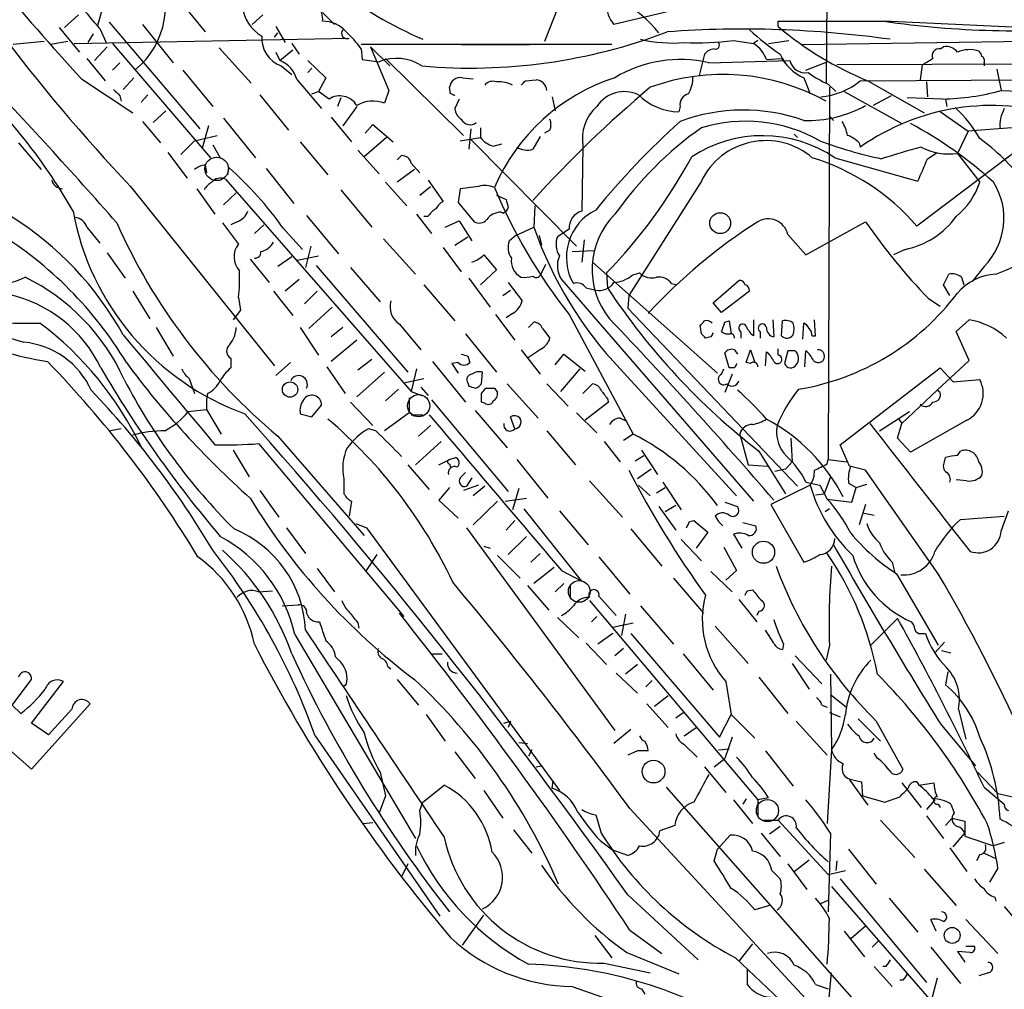
# Model space of a CAD drawing. Extents: x 1 to 1079, y 0 to 893.
# Drawn here: x 395 to 473, y 61 to 138 of the extents above; entities that cross this region are included whole.
import ezdxf

# ---------------------------------------------------------------- set-up
doc = ezdxf.new("R2010")
doc.units = 0
doc.header["$MEASUREMENT"] = 0
doc.layers.add('MAIN', color=5, linetype='CONTINUOUS')

msp = doc.modelspace()

# ---------------------------------------------------------------- linework, layer by layer
at = {"layer": 'MAIN'}
for p, q in [((443.1453, 152.4846), (436.9647, 136.5673)), ((459.486, 150.8759), (459.3167, 133.2653)), ((407.8393, 140.0386), (410.0407, 137.3293)), ((452.4587, 140.2926), (442.468, 137.9219)), ((401.9973, 139.6153), (401.4893, 137.8373)), ((399.9653, 138.6839), (398.8647, 137.6679)), ((414.6127, 138.6839), (413.766, 137.9219)), ((419.354, 138.8533), (420.2853, 137.9219)), ((398.4413, 137.6679), (400.05, 135.7206)), ((401.6587, 137.5833), (402.1667, 136.4826)), ((402.4207, 138.0913), (409.6173, 129.6246)), ((405.0453, 137.9219), (407.5007, 134.8739)), ((415.6287, 137.7526), (416.3907, 136.4826)), ((455.5067, 137.7526), (455.5067, 138.1759)), ((455.5067, 138.1759), (464.4813, 138.1759)), ((464.4813, 138.1759), (477.0967, 137.5833)), ((399.6267, 136.3979), (421.4707, 136.8213)), ((401.1507, 137.1599), (400.7273, 136.4826)), ((415.544, 136.9059), (415.798, 137.2446)), ((457.3693, 136.3133), (499.9567, 136.9906)), ((397.256, 136.5673), (394.8007, 136.3133)), ((399.1187, 136.5673), (397.764, 136.3133)), ((402.2513, 136.1439), (401.2353, 135.0433)), ((402.6747, 136.3979), (410.464, 127.3386)), ((411.1413, 136.0593), (413.6813, 133.2653)), ((416.8987, 136.3979), (417.4913, 135.5513)), ((442.2987, 136.3133), (422.402, 136.3133)), ((423.164, 136.1439), (424.688, 134.6199)), ((423.164, 136.1439), (424.6033, 132.6726)), ((430.3607, 136.3133), (435.7793, 136.3133)), ((451.9507, 136.6519), (453.5593, 136.3979)), ((453.898, 136.6519), (453.5593, 136.3979)), ((454.7447, 136.3979), (456.3533, 136.6519)), ((468.376, 135.9746), (468.63, 136.1439)), ((400.6427, 135.2126), (402.082, 133.4346)), ((415.6287, 135.7206), (415.9673, 135.0433)), ((415.9673, 135.0433), (416.9833, 135.8899)), ((422.402, 135.9746), (422.4867, 135.1279)), ((424.3493, 135.2126), (430.53, 129.1166)), ((449.6647, 135.5513), (449.2413, 133.8579)), ((454.5753, 135.1279), (455.7607, 135.2126)), ((455.7607, 135.2126), (456.0993, 134.7893)), ((403.2673, 134.8739), (402.6747, 134.2813)), ((416.052, 134.6199), (416.8987, 133.9426)), ((418.1687, 135.0433), (419.608, 133.6886)), ((418.1687, 134.1119), (418.5073, 134.4506)), ((422.4867, 135.1279), (423.8413, 134.9586)), ((450.0033, 134.8739), (456.438, 135.0433)), ((457.708, 134.2813), (459.4013, 134.9586)), ((499.2793, 134.8739), (460.1633, 134.7046)), ((466.9367, 134.7046), (466.7673, 133.5193)), ((471.8473, 134.8739), (471.8473, 134.6199)), ((404.368, 133.6886), (403.5213, 132.7573)), ((408.2627, 134.2813), (410.6333, 131.4026)), ((419.608, 133.6886), (419.0153, 132.5879)), ((430.4453, 133.6886), (431.292, 133.6039)), ((457.5387, 133.6886), (458.0467, 132.4186)), ((462.026, 133.4346), (503.0047, 133.6886)), ((472.8633, 134.3659), (473.202, 132.6726)), ((400.2193, 133.6039), (404.2833, 130.8946)), ((417.322, 133.5193), (419.2693, 131.2333)), ((429.514, 132.4186), (429.4293, 132.9266)), ((435.4407, 133.4346), (436.2873, 133.5193)), ((459.486, 133.1806), (460.0787, 132.5879)), ((459.5707, 132.9266), (459.486, 103.3779)), ((462.6187, 133.4346), (467.106, 130.8946)), ((467.2753, 133.3499), (467.36, 132.1646)), ((403.2673, 132.2493), (403.352, 131.8259)), ((405.4687, 132.3339), (404.9607, 131.7413)), ((414.3587, 132.3339), (416.6447, 129.5399)), ((418.5073, 132.4186), (419.0153, 132.5879)), ((419.862, 131.9953), (419.0153, 132.5879)), ((420.7933, 132.0799), (420.5393, 131.4026)), ((424.6033, 132.6726), (424.2647, 131.6566)), ((437.5573, 132.1646), (437.8113, 131.0639)), ((460.756, 132.5879), (465.328, 130.0479)), ((464.4813, 132.2493), (463.042, 131.4873)), ((468.5453, 131.9953), (465.7513, 132.0799)), ((473.202, 132.6726), (512.6567, 131.0639)), ((422.0633, 131.4026), (420.9627, 129.8786)), ((430.1913, 131.9953), (429.8527, 131.2333)), ((447.7173, 131.4026), (447.6327, 130.9793)), ((468.7993, 131.9953), (468.884, 131.4026)), ((406.908, 131.0639), (405.892, 130.1326)), ((420.0313, 130.5559), (421.64, 128.6086)), ((459.5707, 130.6406), (459.9093, 130.3019)), ((468.2913, 131.0639), (470.5773, 129.4553)), ((405.0453, 130.2173), (406.4847, 128.5239)), ((410.2947, 129.8786), (409.7867, 128.1006)), ((411.48, 130.4713), (414.02, 127.3386)), ((422.7407, 129.2859), (423.3333, 129.9633)), ((423.3333, 129.9633), (424.942, 128.6086)), ((409.194, 128.6933), (410.972, 129.1166)), ((424.434, 128.9473), (422.656, 127.4233)), ((430.276, 128.6933), (431.8847, 128.9473)), ((431.1227, 129.6246), (430.9533, 128.0159)), ((431.8847, 129.7093), (431.8847, 128.9473)), ((436.626, 129.0319), (436.0333, 128.0159)), ((437.388, 129.5399), (436.9647, 129.2859)), ((456.7767, 129.2013), (457.0307, 128.9473)), ((470.5773, 129.4553), (469.7307, 127.6773)), ((395.224, 128.5239), (397.002, 126.4073)), ((409.194, 128.6933), (408.0933, 127.5926)), ((410.6333, 128.3546), (411.226, 127.3386)), ((417.576, 128.6086), (419.7773, 125.9839)), ((431.1227, 128.7779), (439.5047, 120.3113)), ((432.9007, 128.2699), (433.578, 128.4393)), ((440.0127, 128.2699), (439.928, 123.1053)), ((461.9413, 128.5239), (462.026, 128.1853)), ((475.0647, 128.3546), (466.5133, 121.9199)), ((407.0773, 127.7619), (408.6013, 125.7299)), ((422.148, 127.9313), (423.8413, 126.0686)), ((425.2807, 127.1693), (425.6193, 127.5079)), ((467.36, 127.2539), (468.122, 127.7619)), ((469.7307, 127.6773), (471.5087, 125.3913)), ((410.0407, 126.7459), (410.1253, 126.1533)), ((426.3813, 126.9153), (427.0587, 126.1533)), ((459.994, 127.3386), (466.598, 125.4759)), ((411.8187, 125.9839), (411.9033, 126.5766)), ((414.8667, 126.4919), (417.068, 123.6979)), ((426.6353, 126.4073), (425.2807, 125.3913)), ((404.114, 125.0526), (415.544, 110.8286)), ((411.6493, 125.6453), (426.3813, 108.7966)), ((424.3493, 125.3913), (426.0427, 123.5286)), ((427.0587, 124.3753), (427.9053, 125.0526)), ((427.736, 125.5606), (428.9213, 123.8673)), ((431.7153, 125.0526), (430.276, 124.8833)), ((449.4107, 125.4759), (443.6533, 116.4166)), ((409.3633, 124.8833), (410.8027, 122.8513)), ((411.48, 123.6133), (412.496, 124.5446)), ((420.7933, 124.7986), (423.2487, 121.8353)), ((430.276, 124.8833), (430.1067, 123.7826)), ((433.1547, 124.3753), (433.9167, 124.0366)), ((430.1067, 123.7826), (431.3767, 122.2586)), ((436.2027, 123.5286), (436.118, 121.8353)), ((418.084, 122.7666), (420.624, 119.7186)), ((426.8047, 122.8513), (427.99, 121.3273)), ((433.6627, 122.9359), (433.4933, 123.0206)), ((411.3953, 122.1739), (412.6653, 120.4806)), ((412.5807, 122.2586), (412.0727, 122.0046)), ((414.6973, 122.0046), (413.9353, 121.3273)), ((427.736, 122.6819), (427.3973, 122.6819)), ((429.0907, 121.8353), (430.1913, 122.3433)), ((430.1913, 122.3433), (431.2073, 120.7346)), ((457.708, 119.6339), (462.4493, 122.2586)), ((400.6427, 121.8353), (401.6587, 120.5653)), ((416.2213, 121.7506), (417.7453, 120.0573)), ((434.6787, 121.1579), (434.1707, 120.7346)), ((434.6787, 121.1579), (436.118, 121.8353)), ((436.5413, 121.1579), (436.7107, 120.3959)), ((438.912, 121.6659), (437.9807, 121.0733)), ((456.2687, 121.2426), (457.708, 119.6339)), ((424.18, 120.9039), (426.72, 118.1099)), ((429.8527, 120.3959), (430.8687, 121.0733)), ((440.0973, 120.8193), (439.928, 119.0413)), ((402.2513, 119.8033), (403.6907, 117.7713)), ((418.4227, 120.3113), (417.9993, 118.6179)), ((428.9213, 120.2266), (430.3607, 118.2793)), ((432.1387, 119.6339), (433.1547, 118.4486)), ((439.166, 119.8879), (440.8593, 119.9726)), ((465.582, 120.0573), (464.6507, 119.6339)), ((413.5967, 119.2953), (415.1207, 117.4326)), ((416.8987, 119.4646), (415.798, 118.7026)), ((417.322, 119.2106), (419.0153, 119.5493)), ((418.846, 118.7873), (426.1273, 110.3206)), ((437.0493, 118.8719), (436.7107, 118.1946)), ((440.7747, 119.0413), (450.6807, 110.2359)), ((421.5553, 118.6179), (423.926, 115.9086)), ((433.1547, 118.4486), (431.8847, 117.2633)), ((441.8753, 118.1946), (441.96, 117.0093)), ((443.9073, 118.0253), (444.5, 118.1946)), ((468.63, 117.2633), (469.0533, 118.1099)), ((471.8473, 118.7026), (470.916, 117.5173)), ((417.4913, 117.6866), (416.3907, 116.7553)), ((427.3973, 117.2633), (429.8527, 114.3846)), ((430.9533, 117.7713), (432.6467, 115.4853)), ((434.086, 117.4326), (435.1867, 115.9933)), ((438.3193, 117.6866), (453.5593, 100.0759)), ((447.04, 117.3479), (447.4633, 117.2633)), ((450.342, 115.8239), (452.374, 117.6019)), ((469.138, 116.4166), (468.63, 117.2633)), ((470.0693, 117.8559), (470.2387, 117.2633)), ((404.2833, 116.7553), (405.638, 114.5539)), ((415.4593, 116.7553), (416.9833, 114.8079)), ((418.9307, 116.7553), (417.9147, 115.7393)), ((433.6627, 116.4166), (434.2553, 116.8399)), ((440.2667, 117.0093), (441.0287, 116.8399)), ((453.2207, 116.7553), (451.0193, 115.0619)), ((412.6653, 116.2473), (412.8347, 115.2313)), ((443.6533, 116.4166), (443.5687, 115.4006)), ((451.0193, 115.0619), (450.342, 115.8239)), ((467.4447, 116.1626), (468.376, 115.5699)), ((412.8347, 115.2313), (412.242, 114.4693)), ((420.116, 115.4853), (418.2533, 113.7919)), ((433.07, 114.8926), (434.594, 112.8606)), ((434.4247, 114.9773), (433.9167, 114.6386)), ((438.912, 114.8926), (443.992, 105.4099)), ((443.5687, 115.4006), (457.0307, 101.2613)), ((425.45, 114.1306), (427.1433, 112.0986)), ((435.6947, 113.8766), (436.118, 114.2999)), ((451.2733, 114.2999), (451.612, 114.3846)), ((451.612, 114.3846), (451.7813, 113.3686)), ((453.5593, 114.4693), (453.5593, 113.1993)), ((455.0833, 114.4693), (455.168, 113.1146)), ((455.7607, 113.1993), (455.8453, 114.3846)), ((457.454, 112.9453), (457.5387, 114.2153)), ((458.47, 113.1993), (458.3853, 114.4693)), ((469.646, 113.5379), (470.662, 114.4693)), ((406.146, 113.8766), (407.5007, 111.5906)), ((417.576, 113.8766), (419.0153, 111.6753)), ((420.9627, 113.8766), (420.0313, 113.1146)), ((430.6993, 113.3686), (433.1547, 110.3206)), ((436.7953, 113.7919), (437.388, 113.0299)), ((449.4107, 113.3686), (449.326, 114.0459)), ((452.5433, 113.5379), (452.5433, 113.0299)), ((454.0673, 113.5379), (454.0673, 113.0299)), ((470.662, 111.2519), (469.646, 113.5379)), ((422.0633, 112.8606), (420.0313, 111.1673)), ((450.1727, 113.1146), (449.7493, 113.0299)), ((458.216, 113.1993), (458.47, 113.1993)), ((435.102, 112.0986), (436.626, 110.1513)), ((436.7107, 112.1833), (435.61, 111.4213)), ((437.8113, 110.9133), (438.4887, 111.7599)), ((438.4887, 111.7599), (440.182, 110.4053)), ((451.612, 110.6593), (451.2733, 111.8446)), ((452.0353, 112.0986), (452.2893, 111.7599)), ((452.9667, 111.0826), (453.3053, 112.0986)), ((453.3053, 112.0986), (453.644, 111.0826)), ((454.4907, 110.8286), (454.5753, 111.9293)), ((455.5067, 111.6753), (455.5067, 112.1833)), ((456.2687, 112.0139), (456.0147, 110.9979)), ((456.8613, 112.0139), (456.2687, 112.0139)), ((457.6233, 110.7439), (457.708, 112.0139)), ((412.0727, 111.4213), (412.0727, 110.6593)), ((416.814, 111.0826), (415.6287, 110.0666)), ((423.2487, 111.3366), (422.148, 110.4899)), ((428.0747, 111.1673), (430.6993, 107.9499)), ((430.1067, 111.0826), (429.5987, 110.9979)), ((429.5987, 110.9979), (430.1067, 110.2359)), ((430.8687, 111.5906), (431.038, 111.0826)), ((453.3053, 110.9979), (452.9667, 111.0826)), ((468.122, 108.8813), (470.662, 111.2519)), ((419.6927, 110.7439), (421.132, 108.6273)), ((424.2647, 110.3206), (422.0633, 108.3733)), ((426.8047, 110.5746), (426.3813, 108.7966)), ((431.9693, 109.3893), (432.054, 110.3206)), ((439.7587, 110.5746), (438.2347, 108.7966)), ((442.976, 110.5746), (452.2047, 100.4993)), ((451.0193, 110.1513), (451.1887, 110.5746)), ((452.0353, 110.6593), (451.612, 110.6593)), ((460.4173, 104.5633), (468.376, 110.6593)), ((468.376, 110.6593), (469.392, 109.5586)), ((408.7707, 109.8126), (409.194, 108.6273)), ((425.7887, 109.4739), (427.3973, 109.8126)), ((430.8687, 109.4739), (430.9533, 109.2199)), ((451.866, 110.1513), (451.2733, 108.7119)), ((469.392, 109.5586), (471.5087, 109.7279)), ((410.21, 108.6273), (410.1253, 108.1193)), ((425.3653, 108.9659), (424.3493, 108.0346)), ((426.3813, 108.7966), (427.228, 108.4579)), ((427.1433, 109.1353), (427.736, 108.4579)), ((431.9693, 108.6273), (432.308, 109.0506)), ((432.9853, 109.0506), (433.2393, 108.7119)), ((434.0013, 109.3893), (436.4567, 106.6799)), ((437.134, 109.3893), (438.8273, 107.6113)), ((440.0127, 108.6273), (440.7747, 109.3893)), ((468.122, 108.8813), (465.328, 106.2566)), ((468.376, 108.7119), (468.122, 108.8813)), ((410.1253, 108.1193), (410.1253, 107.3573)), ((421.5553, 107.9499), (423.3333, 106.0873)), ((426.212, 108.2886), (426.212, 107.1033)), ((427.99, 108.1193), (434.086, 100.8379)), ((432.2233, 107.8653), (431.9693, 107.9499)), ((442.0447, 107.9499), (440.182, 106.5106)), ((441.96, 108.2039), (442.0447, 107.9499)), ((408.686, 107.1879), (410.1253, 107.3573)), ((410.1253, 107.3573), (411.3107, 105.4099)), ((418.5073, 106.7646), (419.2693, 107.6959)), ((426.212, 107.1033), (424.2647, 105.6639)), ((431.4613, 107.2726), (434.0013, 104.3093)), ((439.5047, 107.1033), (441.1133, 105.4946)), ((463.55, 105.6639), (465.9207, 107.1879)), ((417.576, 107.0186), (418.5073, 106.7646)), ((426.3813, 106.9339), (427.3127, 106.9339)), ((434.594, 105.8333), (434.2553, 106.7646)), ((442.976, 106.6799), (443.484, 106.4259)), ((465.074, 106.5953), (465.328, 106.2566)), ((470.4927, 106.5106), (466.0053, 103.9706)), ((403.352, 105.8333), (402.5053, 105.6639)), ((423.5873, 105.6639), (422.9947, 105.8333)), ((426.974, 105.2406), (427.9053, 106.0873)), ((437.134, 105.6639), (439.42, 102.9546)), ((464.9893, 105.0713), (465.328, 106.2566)), ((366.6067, 104.8173), (396.24, 78.8246)), ((415.798, 105.2406), (422.656, 97.3666)), ((428.752, 104.8173), (426.72, 102.9546)), ((441.706, 104.8173), (442.976, 103.2086)), ((443.992, 105.4099), (443.23, 104.9019)), ((452.4587, 105.4099), (453.136, 102.9546)), ((456.5227, 105.0713), (456.6073, 103.2086)), ((466.0053, 103.9706), (464.9893, 105.0713)), ((412.242, 104.1399), (413.512, 102.0233)), ((414.274, 104.6479), (425.7887, 90.9319)), ((444.6693, 104.1399), (445.9393, 102.1926)), ((453.9827, 104.0553), (456.0993, 100.6686)), ((461.1793, 102.8699), (460.4173, 104.5633)), ((469.7307, 103.7166), (469.9847, 104.0553)), ((428.5827, 102.9546), (429.4293, 103.3779)), ((429.4293, 103.3779), (429.9373, 103.5473)), ((434.7633, 103.3779), (437.2187, 100.3299)), ((444.1613, 103.2933), (444.8387, 103.7166)), ((456.6073, 103.2086), (456.0993, 102.6159)), ((459.4013, 103.0393), (459.486, 103.3779)), ((459.486, 103.3779), (460.9253, 103.2086)), ((468.7147, 103.2086), (468.7993, 103.5473)), ((426.1273, 102.9546), (427.8207, 101.0073)), ((429.4293, 103.0393), (429.514, 102.7853)), ((445.4313, 102.6159), (444.3307, 101.8539)), ((453.136, 102.9546), (454.66, 102.8699)), ((456.0993, 102.6159), (455.2527, 102.4466)), ((462.4493, 102.5313), (461.1793, 102.8699)), ((468.2067, 94.3186), (462.4493, 102.5313)), ((421.0473, 101.8539), (421.0473, 100.6686)), ((430.276, 101.9386), (430.6993, 102.3619)), ((431.2073, 101.9386), (430.784, 101.2613)), ((440.5207, 101.6846), (443.1453, 98.8059)), ((446.3627, 101.5999), (447.802, 99.3986)), ((457.708, 101.5999), (458.8087, 101.3459)), ((459.6553, 102.0233), (459.1473, 100.6686)), ((470.4927, 101.6846), (469.646, 101.7693)), ((414.3587, 100.9226), (415.8827, 98.8059)), ((429.4293, 101.1766), (428.5827, 100.1606)), ((431.7153, 101.3459), (430.53, 100.9226)), ((432.2233, 101.2613), (431.292, 100.4993)), ((434.9327, 101.0919), (434.4247, 99.3986)), ((444.4153, 101.3459), (445.3467, 100.4993)), ((445.8547, 100.7533), (446.532, 101.1766)), ((458.0467, 101.3459), (454.914, 99.8219)), ((458.8087, 101.3459), (459.4013, 100.2453)), ((461.0947, 101.5153), (461.6873, 101.1766)), ((461.3487, 99.9913), (461.6873, 101.1766)), ((461.6873, 101.1766), (462.534, 101.4306)), ((421.64, 100.0759), (421.4707, 98.8906)), ((428.5827, 100.1606), (430.1067, 98.7213)), ((433.2393, 100.0759), (431.292, 98.2133)), ((433.832, 100.0759), (435.5253, 100.3299)), ((458.47, 100.5839), (459.1473, 100.6686)), ((459.4013, 100.2453), (461.3487, 99.9913)), ((439.928, 93.7259), (435.356, 99.4833)), ((438.15, 99.3139), (440.436, 96.6046)), ((446.024, 99.6526), (447.3787, 97.7899)), ((447.3787, 99.7373), (446.532, 99.2293)), ((451.2733, 99.9913), (452.2893, 99.6526)), ((454.914, 99.8219), (457.5387, 95.2499)), ((459.5707, 99.4833), (459.232, 99.2293)), ((462.4493, 99.8219), (461.9413, 98.2133)), ((473.202, 97.7053), (473.7947, 99.3139)), ((434.594, 98.5519), (433.9167, 97.7899)), ((448.4793, 98.4673), (448.818, 98.5519)), ((448.818, 98.5519), (449.9187, 97.6206)), ((450.5113, 98.8906), (450.7653, 98.4673)), ((450.7653, 98.4673), (451.104, 98.1286)), ((462.1953, 99.1446), (463.1267, 98.9753)), ((469.9847, 98.6366), (473.456, 98.8906)), ((416.4753, 97.9593), (417.9993, 95.9273)), ((421.9787, 98.2979), (422.8253, 97.9593)), ((422.8253, 97.9593), (438.15, 77.1313)), ((430.784, 97.9593), (442.5527, 81.8726)), ((443.8227, 97.8746), (446.278, 94.9113)), ((452.7127, 98.3826), (453.7287, 98.1286)), ((435.5253, 97.2819), (434.086, 95.8426)), ((447.802, 97.0279), (449.4107, 95.3346)), ((449.9187, 97.6206), (448.9873, 96.3506)), ((451.9507, 97.4513), (452.628, 96.3506)), ((432.1387, 96.5199), (432.6467, 96.3506)), ((451.1887, 96.4353), (452.2047, 94.5726)), ((422.8253, 94.5726), (423.672, 95.8426)), ((433.2393, 95.7579), (435.0173, 93.9799)), ((436.626, 95.9273), (435.864, 95.2499)), ((441.2827, 95.6733), (443.738, 92.7099)), ((418.9307, 94.7419), (420.2853, 92.8793)), ((437.7267, 94.8266), (436.118, 93.5566)), ((438.3193, 94.5726), (439.928, 93.7259)), ((452.2047, 94.5726), (451.358, 93.8106)), ((464.566, 95.2499), (464.7353, 94.4879)), ((447.2093, 93.9799), (449.58, 91.1859)), ((450.1727, 94.4879), (451.866, 92.8793)), ((464.9047, 94.3186), (468.2067, 88.6459)), ((435.61, 93.3873), (437.3033, 91.4399)), ((438.4887, 93.5566), (437.8113, 92.8793)), ((438.9967, 93.3873), (438.9967, 92.4559)), ((453.0513, 92.9639), (453.4747, 93.0486)), ((414.274, 92.8793), (415.3747, 92.9639)), ((441.2827, 92.5406), (442.6373, 91.0166)), ((452.374, 92.2866), (453.8133, 90.5086)), ((416.1367, 91.7786), (417.4067, 91.8633)), ((440.5207, 92.2019), (453.898, 76.3693)), ((444.5847, 91.7786), (447.2093, 88.7306)), ((437.9807, 90.8473), (439.674, 89.2386)), ((441.1133, 90.9319), (440.69, 90.5086)), ((443.3993, 91.1013), (443.0607, 89.4079)), ((453.9827, 91.3553), (453.8133, 91.0166)), ((464.9893, 90.7626), (462.8727, 88.6459)), ((422.148, 90.4239), (422.2327, 90.0006)), ((442.3833, 90.0853), (443.992, 90.4239)), ((450.5113, 90.1699), (453.136, 87.2066)), ((417.1527, 89.4926), (426.72, 73.3213)), ((442.3833, 89.5773), (441.198, 88.7306)), ((443.8227, 89.5773), (450.85, 81.3646)), ((455.168, 88.8153), (454.4907, 89.8313)), ((466.852, 89.5773), (467.1907, 89.5773)), ((440.2667, 88.8153), (441.8753, 87.1219)), ((443.23, 88.3919), (442.5527, 87.7993)), ((455.93, 88.7306), (455.8453, 88.3073)), ((459.5707, 88.6459), (459.3167, 87.4606)), ((468.7147, 88.8999), (467.9527, 88.0533)), ((420.37, 87.7146), (420.7933, 87.2913)), ((428.0747, 87.9686), (428.8367, 87.9686)), ((447.9713, 87.9686), (450.342, 85.0899)), ((456.8613, 87.7993), (458.978, 85.5979)), ((468.4607, 88.2226), (469.2227, 88.0533)), ((424.5187, 86.9526), (424.7727, 86.7833)), ((444.3307, 87.1219), (443.3993, 86.3599)), ((456.6073, 87.2066), (457.962, 85.1746)), ((442.6373, 86.4446), (444.3307, 84.8359)), ((453.9827, 86.1059), (456.2687, 83.2273)), ((459.6553, 86.3599), (459.74, 80.3486)), ((468.9687, 86.5293), (468.7993, 85.5133)), ((394.716, 83.9046), (396.24, 85.9366)), ((396.24, 82.4653), (398.78, 85.7673)), ((421.2167, 85.5133), (420.9627, 85.3439)), ((425.2807, 85.9366), (426.974, 83.9046)), ((445.516, 85.8519), (445.008, 85.3439)), ((451.358, 85.7673), (451.7813, 83.1426)), ((445.6853, 83.8199), (446.786, 84.6666)), ((459.6553, 84.7513), (460.9253, 83.7353)), ((395.3933, 83.2273), (394.716, 83.9046)), ((396.24, 78.8246), (400.8967, 83.9893)), ((445.0927, 83.9893), (446.786, 82.1266)), ((458.978, 83.9046), (459.4013, 83.7353)), ((399.4573, 83.5659), (397.5947, 81.5339)), ((427.5667, 83.1426), (429.0907, 81.0259)), ((447.3787, 82.8886), (447.9713, 83.3119)), ((450.85, 81.3646), (451.7813, 83.1426)), ((451.7813, 83.1426), (453.644, 81.2799)), ((459.5707, 83.3119), (460.4173, 82.9733)), ((469.8153, 83.5659), (470.408, 81.1953)), ((397.5947, 81.5339), (396.24, 82.4653)), ((433.7473, 82.4653), (434.2553, 82.6346)), ((434.2553, 82.6346), (434.086, 82.1266)), ((448.056, 81.4493), (448.9873, 82.1266)), ((456.946, 82.6346), (459.4013, 79.9253)), ((461.8567, 82.8039), (463.6347, 81.0259)), ((463.296, 82.6346), (465.4127, 78.8246)), ((468.4607, 82.2959), (471.17, 79.0786)), ((418.7613, 81.4493), (428.6673, 67.1406)), ((443.8227, 81.9573), (442.468, 80.8566)), ((451.866, 81.3646), (451.2733, 79.6713)), ((434.9327, 80.9413), (435.61, 80.8566)), ((448.056, 80.7719), (449.072, 79.7559)), ((429.8527, 80.1793), (431.4613, 78.0626)), ((435.9487, 80.3486), (435.6947, 79.8406)), ((444.3307, 80.2639), (443.5687, 79.9253)), ((450.7653, 80.3486), (451.612, 80.4333)), ((454.4907, 80.2639), (456.692, 77.4699)), ((459.74, 80.3486), (459.4013, 74.5066)), ((463.3807, 79.6713), (463.1267, 80.0946)), ((436.2873, 78.9939), (436.7107, 79.0786)), ((449.6647, 78.9939), (451.358, 76.9619)), ((450.4267, 78.9939), (451.2733, 79.6713)), ((423.926, 78.5706), (424.3493, 76.7079)), ((471.3393, 78.5706), (472.948, 76.8773)), ((427.3127, 76.1999), (429.006, 77.5546)), ((437.5573, 77.3006), (437.642, 77.8933)), ((446.6167, 77.3853), (464.9047, 56.6419)), ((461.1793, 77.9779), (462.6187, 75.9459)), ((461.4333, 77.9779), (462.1107, 77.8086)), ((462.1107, 77.8086), (462.1953, 76.7079)), ((465.328, 77.7239), (466.852, 75.7766)), ((466.5133, 77.8086), (466.6827, 77.5546)), ((466.6827, 77.5546), (467.868, 77.7239)), ((471.8473, 77.3853), (473.456, 76.0306)), ((424.3493, 76.7079), (423.8413, 75.3533)), ((432.1387, 77.1313), (433.6627, 74.9299)), ((462.1953, 76.7079), (463.9733, 76.1999)), ((463.9733, 76.1999), (465.1587, 76.6233)), ((472.948, 76.8773), (474.1333, 76.6233)), ((427.0587, 75.5226), (427.3127, 76.1999)), ((451.9507, 76.3693), (453.4747, 74.5066)), ((452.9667, 76.4539), (452.7127, 76.0306)), ((454.7447, 76.5386), (453.898, 76.3693)), ((453.898, 76.3693), (453.898, 75.0146)), ((467.9527, 76.3693), (467.2753, 75.6073)), ((468.2067, 76.0306), (468.376, 75.7766)), ((469.2227, 76.0306), (469.4767, 75.3533)), ((441.0287, 75.1839), (441.452, 73.7446)), ((443.738, 75.6919), (461.3487, 56.6419)), ((467.2753, 75.0993), (468.63, 73.3213)), ((422.5713, 74.5066), (423.3333, 74.5913)), ((447.294, 74.3373), (446.1087, 73.9139)), ((454.2367, 74.7606), (455.5067, 74.7606)), ((455.676, 74.2526), (454.8293, 73.6599)), ((455.5067, 74.7606), (459.486, 70.4426)), ((463.6347, 74.7606), (466.344, 71.7973)), ((469.3073, 74.9299), (468.7993, 74.3373)), ((469.3073, 74.9299), (470.3233, 74.6759)), ((470.3233, 74.6759), (470.3233, 73.4906)), ((434.5093, 73.9986), (435.9487, 72.1359)), ((450.6807, 72.4746), (451.6967, 73.5753)), ((454.152, 73.7446), (455.676, 71.8819)), ((459.6553, 73.7446), (459.486, 67.4793)), ((469.392, 72.6439), (470.3233, 73.7446)), ((470.3233, 73.4906), (472.6093, 72.7286)), ((441.3673, 73.1519), (442.3833, 72.3899)), ((473.456, 72.9826), (472.6093, 72.7286)), ((443.5687, 71.9666), (442.3833, 72.3899)), ((450.4267, 71.5433), (450.6807, 72.4746)), ((461.0947, 72.4746), (463.296, 69.6806)), ((469.138, 72.5593), (470.4927, 70.6966)), ((471.5087, 72.0513), (471.2547, 71.5433)), ((471.8473, 72.1359), (472.7787, 71.7126)), ((426.1273, 71.2893), (425.6193, 70.2733)), ((456.2687, 71.2893), (457.7927, 69.2573)), ((456.7767, 70.6966), (457.962, 71.6279)), ((460.1633, 71.5433), (460.0787, 70.7813)), ((454.9987, 70.7813), (455.676, 70.1039)), ((459.486, 70.4426), (460.8407, 70.7813)), ((467.106, 70.8659), (469.646, 67.9873)), ((472.948, 70.9506), (472.2707, 69.8499)), ((460.4173, 70.1039), (467.2753, 61.8913)), ((443.5687, 68.8339), (449.1567, 63.6693)), ((459.74, 69.5113), (468.0373, 59.9439)), ((458.8933, 68.1566), (459.486, 68.4106)), ((464.312, 68.5799), (466.598, 65.8706)), ((472.694, 68.6646), (472.7787, 68.3259)), ((430.4453, 64.8546), (432.1387, 67.2253)), ((454.8293, 67.9873), (453.644, 67.6486)), ((473.456, 67.9026), (474.98, 66.1246)), ((468.0373, 65.9553), (467.614, 66.8866)), ((470.408, 66.8866), (472.948, 64.1773)), ((443.738, 66.0399), (446.278, 64.1773)), ((460.756, 65.9553), (462.3647, 63.9233)), ((461.264, 65.3626), (462.4493, 66.3786)), ((440.944, 65.6166), (442.2987, 63.8386)), ((453.4747, 64.9393), (452.374, 63.5846)), ((463.4653, 65.1933), (462.9573, 64.6853)), ((443.484, 64.2619), (447.6327, 62.5686)), ((467.614, 64.6853), (469.9847, 61.8066)), ((470.7467, 64.2619), (469.7307, 64.3466)), ((469.7307, 64.3466), (470.3233, 63.4999)), ((470.408, 64.7699), (471.0853, 64.7699)), ((441.706, 63.4153), (445.3467, 62.6533)), ((452.12, 63.8386), (459.8247, 56.5573)), ((453.0513, 62.9073), (453.0513, 61.7219)), ((459.4013, 59.0973), (459.74, 62.6533)), ((463.1267, 63.1613), (464.566, 61.5526)), ((464.058, 63.1613), (463.804, 63.1613)), ((472.186, 62.6533), (471.424, 62.3993)), ((465.4127, 62.0606), (465.1587, 62.0606)), ((468.122, 62.2299), (467.6987, 60.6213)), ((439.166, 61.5526), (446.7013, 58.9279)), ((444.6693, 61.3833), (444.9233, 60.9599)), ((458.47, 61.7219), (459.486, 61.3833))]:
    msp.add_line(p, q, dxfattribs=at)
at = {"layer": 'MAIN', "color": 5}
for centre, radius in [((410.9451, 126.4553), 0.9312), ((426.9739, 107.6536), 0.8828), ((439.7163, 92.9216), 0.8616), ((454.6599, 75.5226), 0.8778)]:
    msp.add_circle(centre, radius, dxfattribs=at)
at = {"layer": 'MAIN'}
for centre, radius in [((450.9046, 122.1476), 0.8276), ((416.765, 108.9434), 0.6081), ((454.3443, 96.031), 0.88), ((445.6213, 78.6194), 0.9029), ((469.3169, 65.62), 0.6325)]:
    msp.add_circle(centre, radius, dxfattribs=at)
for centre, radius, start, end in [((506.3808, 221.896), 140.8444, 210.121832, 223.439753), ((543.4464, 265.916), 194.9884, 216.526518, 222.731515), ((441.8627, 169.9905), 36.2977, 220.735217, 246.368571), ((400.3813, 139.3604), 6.4975, 309.764361, 30.552863), ((355.3696, 99.9623), 59.6491, 39.102139, 43.65545), ((438.169, 131.0084), 10.0295, 38.446578, 83.322169), ((444.349, 139.5306), 2.4751, 139.461728, 220.538272), ((415.9905, 139.606), 2.9965, 184.684088, 240.786608), ((417.9031, 138.3261), 1.4586, 354.089682, 45.211095), ((419.3727, 135.7447), 2.4313, 40.673376, 90.440692), ((452.7504, 53.4797), 84.0675, 82.036914, 94.126299), ((473.13, 158.7633), 27.4232, 230.010837, 247.461763), ((474.2575, 208.6697), 71.2523, 261.632471, 275.55976), ((416.8685, 136.82), 2.3467, 175.83106, 249.639128), ((421.2879, 137.2134), 0.4325, 138.749278, 294.995291), ((416.386, 131.9068), 7.2622, 34.065125, 48.303365), ((431.0506, 178.481), 44.0274, 265.019121, 290.822671), ((467.2477, 152.6633), 20.6573, 227.231882, 235.932143), ((447.1246, 147.6006), 11.157, 256.841139, 274.788718), ((449.0724, 157.9841), 21.5255, 267.293579, 277.684367), ((450.5325, 136.2709), 0.3147, 250.349851, 42.282263), ((452.2595, 134.3167), 2.4537, 19.304812, 58.013428), ((468.2702, 135.4454), 0.5397, 78.694232, 205.553719), ((468.8356, 135.0357), 1.1271, 37.421984, 100.51036), ((425.2138, 131.5809), 3.6459, 56.464227, 112.113953), ((450.5075, 134.9317), 1.046, 94.430213, 143.677846), ((458.9989, 137.0115), 3.6296, 203.722388, 246.277612), ((340.36, 346.6086), 246.8298, 300.851156, 301.080338), ((470.6916, 133.4786), 2.4392, 72.52701, 113.199516), ((471.1279, 135.3398), 0.5517, 4.376403, 57.539959), ((471.5088, 135.0433), 0.3785, 333.414641, 63.448488), ((361.0782, 101.2435), 44.2425, 29.612747, 48.639728), ((415.1094, 132.9166), 2.2932, 15.237369, 68.031102), ((447.7297, 125.1564), 9.98, 76.831407, 121.247713), ((457.6405, 135.3238), 1.2348, 193.130257, 281.056047), ((107.5049, -137.2196), 393.205, 41.276248, 43.63414), ((430.3002, 132.8238), 0.8769, 80.475375, 173.268025), ((447.3043, 118.8672), 15.5645, 107.775357, 156.923266), ((451.1246, 117.0563), 16.8894, 60.984639, 110.005047), ((446.3296, 133.6544), 2.4066, 329.102796, 2.831851), ((462.4097, 140.0859), 7.4988, 232.812859, 247.052229), ((432.8583, 132.6022), 0.8043, 68.375849, 142.135637), ((433.3663, 131.1061), 2.2538, 61.990919, 95.387306), ((350.5964, 217.9402), 119.7487, 314.885409, 315.114592), ((508.7427, 57.8183), 98.2869, 130.166413, 137.711583), ((436.2449, 132.6302), 0.8901, 2.730291, 87.269709), ((458.3059, 138.1122), 5.9765, 275.640385, 308.495266), ((530.0132, 259.5032), 179.6053, 224.885409, 225.114592), ((420.7155, 130.6702), 1.5761, 31.226222, 122.785679), ((387.3634, 47.669), 94.6529, 63.327125, 63.556335), ((443.2991, 129.9721), 2.6123, 64.704318, 146.7972), ((447.7257, 135.6983), 4.7199, 225.46352, 268.870986), ((448.6149, 131.538), 0.9077, 104.039305, 188.578205), ((468.2053, 150.6802), 18.688, 271.042468, 285.508126), ((423.3333, 129.3707), 2.4684, 67.831345, 120.964553), ((443.3808, 128.8463), 3.417, 131.573802, 189.711241), ((457.8504, 139.7746), 9.4778, 268.115358, 299.02736), ((472.4667, 113.3222), 18.1637, 72.451476, 125.086421), ((462.9482, 124.0729), 9.8093, 29.227524, 47.610758), ((430.953, 131.3177), 1.1035, 184.386361, 237.538365), ((452.7447, 116.7162), 14.4068, 70.563539, 110.423804), ((475.6994, 129.921), 2.599, 149.674059, 186.548337), ((431.0572, 130.7444), 0.783, 207.190083, 308.623243), ((436.3723, 129.9633), 1.1004, 337.370923, 22.624271), ((491.7615, 81.5998), 65.6015, 132.174471, 140.655539), ((452.917, 118.1684), 12.0618, 60.760474, 106.899575), ((457.8628, 128.538), 3.1999, 10.417271, 31.654071), ((450.9376, 101.6676), 32.1322, 47.588169, 62.035225), ((490.5615, -125.049), 255.2877, 90.741737, 94.48977), ((433.2393, 129.8784), 1.6437, 214.503137, 258.112419), ((465.6716, 106.5904), 28.2648, 125.121004, 144.878996), ((454.2574, 118.82), 10.2701, 56.042867, 123.101305), ((460.0938, 126.6489), 2.6323, 45.423265, 69.631202), ((435.5717, 129.4007), 1.4597, 236.370897, 288.434949), ((454.5316, 123.0118), 5.683, 49.584609, 154.30384), ((470.3111, 158.8385), 32.2651, 249.114819, 258.211415), ((484.1773, 64.1789), 66.3098, 105.145922, 107.970162), ((469.0956, 132.4885), 4.853, 242.46339, 277.519823), ((461.8634, 115.504), 16.4768, 37.243926, 54.169614), ((425.6547, 126.7672), 0.7415, 11.520561, 92.736234), ((412.756, 146.6667), 40.7258, 315.643851, 331.8026), ((410.0915, 125.3909), 1.3559, 92.147058, 131.445099), ((452.8769, 110.1012), 18.0453, 40.915551, 72.790193), ((22.5031, 316.8546), 483.5764, 336.686809, 336.916004), ((392.3523, 104.7388), 29.3109, 35.478051, 48.162472), ((398.7245, 125.7876), 0.9047, 194.530822, 268.150552), ((411.2681, 124.0792), 1.4964, 118.735138, 151.264862), ((411.2684, 124.7844), 0.9414, 66.133295, 139.860135), ((432.2509, 123.5201), 1.6234, 63.103489, 109.264229), ((465.9484, 127.219), 5.853, 309.178998, 341.804032), ((468.0068, 122.5279), 5.4205, 315.113608, 31.887401), ((473.4016, 141.9616), 43.8436, 202.805122, 218.126429), ((429.6412, 122.5549), 1.4969, 118.746399, 151.262153), ((603.2968, 166.0156), 174.5046, 193.919653, 194.148876), ((411.2923, 164.2761), 53.9051, 229.936877, 253.128131), ((420.3571, 126.9246), 21.1626, 190.397375, 250.156188), ((411.9881, 123.6977), 1.5564, 292.381136, 337.627074), ((429.0481, 121.9625), 1.4964, 118.735138, 151.264862), ((433.5354, 121.6241), 1.3971, 91.726761, 144.876614), ((433.3661, 123.6557), 0.7785, 292.394546, 337.621867), ((442.9045, 119.4274), 4.2041, 116.498618, 209.645654), ((440.3018, 121.7632), 1.3932, 105.563516, 184.004747), ((446.9286, 118.4685), 6.1933, 134.954863, 219.20277), ((380.9507, 100.837), 25.7752, 28.875206, 57.942708), ((399.5928, 121.5022), 1.1015, 17.602583, 83.824094), ((445.8196, 141.1999), 46.8441, 203.963582, 230.142264), ((431.7805, 122.9686), 0.8168, 240.371708, 318.548797), ((477.3737, 85.2792), 43.8017, 122.40868, 137.311423), ((454.7239, 120.9118), 1.5799, 12.086651, 121.517932), ((500.8928, 148.6666), 46.64, 214.486347, 224.179871), ((464.2331, 126.6047), 6.6849, 281.641239, 324.068661), ((470.7154, 124.9108), 7.107, 286.877079, 341.002646), ((377.509, 95.2766), 30.6553, 31.037833, 58.49049), ((465.5041, 132.0134), 31.0988, 199.103918, 223.580761), ((413.9518, 119.472), 1.6347, 141.903995, 222.677097), ((414.1383, 121.3528), 1.4964, 281.76126, 331.982696), ((435.4508, 120.2067), 1.3847, 157.589256, 216.661358), ((439.6088, 120.4828), 1.7319, 160.064661, 212.615565), ((414.0058, 119.8174), 0.4431, 260.845888, 9.154112), ((430.2897, 121.5118), 2.6354, 290.376144, 314.555713), ((435.7975, 119.1561), 1.4746, 171.270381, 241.856885), ((439.872, 118.7668), 1.8915, 155.562313, 214.826003), ((401.0769, 117.771), 11.6881, 352.509437, 2.907668), ((436.3112, 118.2297), 0.401, 226.131621, 354.978896), ((442.3499, 119.7632), 2.3336, 272.900905, 311.864758), ((445.4738, 119.2109), 1.4075, 226.223406, 285.701045), ((469.2651, 116.798), 1.3289, 52.758438, 99.170997), ((473.075, 113.7074), 4.4125, 93.850352, 139.280821), ((393.0221, 123.4488), 6.2148, 242.412397, 295.851349), ((388.4755, 102.9482), 16.58, 24.136278, 64.044947), ((435.3557, 120.2292), 2.3868, 263.898391, 286.492768), ((439.5471, 116.5436), 0.8572, 32.909535, 110.229811), ((441.3234, 118.1682), 1.3606, 257.490833, 327.272364), ((446.0515, 116.6783), 1.1939, 34.113319, 99.487568), ((452.4418, 117.1533), 0.4537, 14.030118, 98.594459), ((452.7717, 116.8228), 0.4541, 351.450515, 75.942335), ((392.1081, 106.0753), 10.6701, 25.443029, 77.721173), ((487.0717, 146.8216), 54.0725, 213.458928, 232.270282), ((453.9011, 128.54), 19.8362, 279.325136, 322.940852), ((426.3427, 115.5097), 1.6428, 162.879834, 237.084767), ((433.6198, 116.3747), 1.6127, 299.941869, 346.319642), ((395.8581, 164.0356), 49.8316, 266.445562, 271.217948), ((380.7163, 92.7429), 26.8986, 25.667291, 52.96532), ((436.0395, 113.4898), 0.8139, 21.787031, 84.465227), ((156.6499, -157.1605), 394.1157, 40.761173, 43.584844), ((364.8204, 198.8902), 119.7487, 314.885409, 315.114592), ((449.8341, 113.8557), 0.5554, 40.355103, 107.759607), ((260.6463, 177.4189), 200.805, 341.45046, 341.679643), ((452.6844, 113.8202), 0.3156, 26.556932, 243.443068), ((454.25, 113.8142), 0.3312, 10.858741, 236.525816), ((456.0994, 113.4535), 0.9651, 52.120851, 105.264491), ((455.4634, 113.7496), 1.3139, 339.240821, 20.759179), ((457.2421, 113.4955), 0.7785, 22.378134, 67.605454), ((469.787, 108.898), 5.6396, 47.109663, 81.074328), ((410.0553, 114.0192), 2.4449, 322.234365, 356.656246), ((364.9175, 28.5618), 119.7134, 44.876914, 45.106131), ((534.9023, 70.974), 94.6305, 153.3271, 153.556364), ((451.5273, 114.1307), 0.7807, 229.405074, 282.531992), ((451.739, 113.0723), 0.2993, 351.856362, 98.124688), ((454.7867, 114.7653), 1.9897, 203.83384, 231.91135), ((455.3162, 113.8414), 0.7418, 177.279935, 258.474956), ((457.259, 113.1399), 0.9588, 3.551733, 42.844497), ((402.8899, 143.4589), 32.7367, 247.567972, 260.541188), ((395.0545, 106.2226), 6.4958, 24.160501, 84.763966), ((2587.3002, 1929.2636), 2840.1888, 219.7461219, 219.975306), ((436.1322, 113.3404), 1.2936, 296.563071, 346.111999), ((456.1906, 113.6347), 0.6119, 225.364177, 325.021787), ((412.3971, 111.9998), 0.6633, 128.081055, 240.71801), ((472.9422, 238.6826), 133.8752, 251.45383, 251.682999), ((451.8236, 111.4635), 0.6694, 71.565051, 145.296185), ((453.3473, 110.3626), 1.9906, 23.844128, 51.910186), ((456.3033, 111.4174), 0.8168, 321.891233, 46.909979), ((456.4795, 110.4469), 1.9912, 23.846208, 51.904188), ((458.6817, 111.5906), 0.5098, 221.636339, 94.771109), ((335.9336, 51.3771), 85.8284, 31.071121, 44.156816), ((460.2395, 152.7946), 70.2004, 216.454527, 228.361879), ((430.5724, 111.5059), 0.6293, 222.269402, 317.724474), ((536.7699, 68.4786), 94.6529, 153.306795, 153.535978), ((453.5593, 110.7721), 0.3399, 355.240558, 138.363661), ((455.4643, 111.3366), 0.3413, 209.742799, 82.864574), ((456.4999, 111.1706), 0.515, 199.59246, 330.024662), ((483.7772, 158.7602), 95.096, 210.385396, 220.277212), ((409.9971, 111.378), 1.9886, 203.828505, 231.923362), ((414.1884, 108.0353), 3.3707, 128.87882, 151.506752), ((431.7999, 109.3893), 0.9653, 74.738635, 127.87186), ((445.9124, 131.7189), 47.6806, 207.465553, 225.219733), ((409.2369, 110.6164), 2.2144, 296.068631, 333.931369), ((417.449, 109.3469), 0.6972, 334.986085, 154.978639), ((431.2073, 109.728), 0.4233, 90, 216.886139), ((451.1916, 109.7484), 0.4382, 113.153952, 304.963098), ((451.8449, 109.7491), 0.5396, 221.815173, 348.69215), ((469.4069, 108.6226), 2.3747, 297.208142, 27.7391), ((351.1829, 61.0167), 69.0717, 30.604092, 43.865649), ((473.5348, 236.1426), 133.8752, 251.45383, 251.682999), ((431.095, 110.1503), 1.1591, 288.422444, 318.963343), ((262.6193, 108.2886), 169.3503, 359.885409, 0.114591), ((432.6467, 278.3505), 169.3002, 269.885375, 270.114592), ((432.5618, 108.6273), 0.6828, 299.760495, 7.11773), ((440.6959, 108.5788), 0.8143, 21.805329, 84.446932), ((611.0559, 235.5425), 211.6803, 216.752594, 216.981777), ((438.029, 92.335), 21.8434, 40.756152, 49.243848), ((466.5815, 101.4602), 12.0807, 141.589287, 157.479477), ((467.8026, 108.5464), 0.5968, 268.146818, 16.099686), ((418.9868, 107.2727), 1.4335, 143.8016, 190.21011), ((418.4926, 107.7138), 0.7769, 358.679783, 148.534072), ((432.5056, 108.1758), 0.4196, 227.723556, 340.334234), ((467.2152, 108.2261), 0.6317, 224.846083, 334.071813), ((403.944, 111.0834), 6.1369, 297.981046, 320.597278), ((87.8227, -183.1536), 435.9506, 35.311294, 41.728986), ((395.0737, 77.4397), 38.2141, 25.085443, 49.725325), ((3523.391, 2725.3998), 4054.4937, 220.2270505, 220.4562336), ((434.5819, 106.2326), 0.6243, 45.772378, 121.546171), ((434.5608, 106.379), 0.5467, 273.481543, 33.390701), ((443.0604, 105.5796), 1.1035, 94.386361, 147.538365), ((452.8952, 109.3203), 3.2013, 280.42923, 301.655927), ((447.7526, 93.7695), 14.5276, 27.22031, 61.989201), ((406.8399, 95.8434), 9.8205, 90.096849, 105.089788), ((425.7391, 101.081), 5.4878, 120.005952, 143.965795), ((-83.3966, -403.3521), 718.4219, 44.8854142, 45.1145971), ((434.213, 106.1296), 0.4827, 164.745922, 322.12814), ((453.4454, 105.1527), 1.0196, 88.353312, 165.39), ((458.1094, 105.5754), 2.7357, 169.215408, 225.268047), ((1592.2092, 982.7763), 1429.643, 217.814276, 218.331514), ((435.7332, 88.892), 18.4675, 35.963117, 63.435365), ((411.693, 139.2901), 34.7382, 268.531415, 274.260921), ((424.7369, 102.7131), 3.7883, 155.080141, 193.108885), ((470.3656, 103.0561), 1.0693, 8.199058, 110.867095), ((429.4293, 103.2086), 0.1693, 90, 270), ((429.7478, 103.1405), 0.4488, 307.666685, 65.022443), ((451.5518, 98.5702), 6.8613, 26.203552, 47.5369), ((469.2034, 102.866), 0.5968, 144.96787, 237.641471), ((470.0822, 99.136), 4.5941, 94.388088, 106.215556), ((470.4501, 102.4042), 1.2631, 346.433519, 39.555259), ((429.8104, 102.3438), 0.4896, 64.392755, 197.98719), ((511.9835, 137.7519), 76.8733, 207.268708, 215.946218), ((456.5363, 102.4184), 1.8524, 324.622323, 3.494144), ((331.8933, 356.7853), 283.9812, 296.45046, 296.679643), ((463.8863, 101.8543), 2.8121, 158.828933, 186.923853), ((430.6429, 101.6846), 0.4462, 145.305659, 288.434949), ((468.5031, 101.8116), 0.6693, 341.559637, 55.310261), ((470.6428, 103.1354), 1.4586, 264.093185, 315.213883), ((470.1979, 104.8899), 12.6575, 196.25977, 226.176062), ((457.1209, 126.6552), 50.8663, 211.167345, 233.178177), ((422.3594, 101.388), 1.4964, 208.735138, 241.264862), ((450.9252, 92.423), 11.534, 26.314014, 42.702848), ((451.9083, 99.3563), 0.4827, 232.12814, 37.87186), ((321.3523, 161.7133), 141.9906, 333.320357, 333.54954), ((451.1079, 98.3325), 0.8169, 51.895561, 136.909648), ((477.5983, 90.4629), 11.1703, 132.968119, 149.712106), ((408.8605, 89.4081), 9.1486, 2.651362, 67.735721), ((453.2418, 97.8958), 0.5397, 258.694232, 25.553719), ((465.9631, 99.4833), 3.6282, 199.069673, 228.310462), ((471.3797, 97.8085), 1.8252, 249.707391, 356.758703), ((405.6978, 86.9262), 11.7389, 12.62823, 61.905291), ((452.4548, 96.1699), 1.377, 60.350081, 111.474569), ((458.7174, 97.1159), 1.2766, 274.101286, 359.851891), ((473.8962, 108.162), 16.5072, 220.070264, 236.99566), ((370.1352, 64.2293), 51.5851, 19.500623, 38.272567), ((398.7173, 81.7354), 19.2202, 18.923452, 48.729188), ((838.3764, 313.0807), 436.0037, 209.768749, 211.959414), ((466.9791, 97.9593), 3.6282, 199.069673, 228.310462), ((402.6749, 86.3741), 11.5043, 11.81989, 53.932166), ((456.3422, 99.4708), 4.3872, 285.826461, 304.208402), ((438.963, 81.815), 24.8371, 10.543883, 34.624422), ((469.415, 98.1483), 8.332, 196.672173, 246.480047), ((465.4699, 96.8061), 2.5822, 264.96548, 344.051861), ((486.5779, 106.4458), 33.3019, 200.264905, 225.643945), ((516.0446, 90.2549), 56.4968, 175.272388, 181.631975), ((356.2824, 28.337), 129.9254, 17.572872, 30.520195), ((156.0164, -135.122), 356.6878, 36.23027, 39.892884), ((440.8848, 92.6507), 0.4129, 344.53309, 208.147576), ((665.4912, 261.9525), 271.0711, 218.542738, 218.771917), ((413.7146, 91.5189), 1.471, 67.647408, 140.431323), ((440.5144, 90.9384), 1.5175, 89.762134, 146.38114), ((456.8706, 90.6781), 7.3827, 164.70724, 221.695669), ((368.3267, 135.1146), 94.6305, 333.32033, 333.54954), ((417.4913, 91.2706), 0.5987, 351.867191, 98.123335), ((423.3477, 93.1194), 2.6346, 200.380163, 224.566345), ((436.8791, 93.7272), 3.0695, 297.982668, 320.592127), ((453.9767, 91.7967), 0.4415, 270.77878, 66.605443), ((418.987, 91.4398), 0.938, 195.704595, 276.918945), ((633.4872, 260.1745), 271.0711, 218.542738, 218.771917), ((143.1946, -133.3139), 360.6498, 33.556762, 38.497976), ((470.9841, 95.7442), 16.6077, 197.761587, 204.980483), ((270.3226, -17.4817), 222.7374, 25.208536, 29.076221), ((800.3537, 216.7465), 401.6097, 198.320357, 198.54954), ((465.3871, 89.8566), 0.9587, 3.546139, 42.848561), ((466.7842, 90.0259), 0.4537, 194.030118, 278.59446), ((4529.8487, 2833.2908), 4943.0634, 213.7115415, 213.9407246), ((473.6979, 91.7603), 6.8636, 198.545292, 225.463371), ((521.293, 143.7095), 120.6166, 207.117418, 220.45504), ((418.7188, 87.5875), 1.6561, 4.401624, 57.524827), ((424.3917, 88.1802), 0.6694, 161.562344, 235.303222), ((455.9238, 89.1174), 0.8139, 201.787031, 264.465227), ((509.1689, 130.3218), 101.5263, 204.655727, 218.241521), ((423.7082, 86.8738), 0.8144, 5.553068, 68.194671), ((419.4325, 86.0278), 1.8569, 343.914315, 42.876643), ((430.0401, 87.2271), 0.7827, 175.295323, 268.674928), ((467.7968, 82.5063), 6.9851, 134.824837, 174.77349), ((466.2266, 84.3361), 3.6704, 347.887036, 43.613477), ((395.732, 86.0213), 0.515, 350.53402, 170.544994), ((426.9519, 50.4243), 51.1705, 28.075075, 44.609506), ((398.2975, 84.8952), 0.9967, 61.045901, 163.721401), ((394.1421, 50.9435), 47.7527, 23.102503, 47.121442), ((463.2307, 78.9175), 8.6321, 16.468464, 49.826784), ((388.5786, 91.9897), 11.1004, 307.872947, 322.124473), ((431.0648, 87.6187), 10.281, 196.686807, 215.125517), ((457.8768, 83.5656), 1.1522, 17.110772, 53.960562), ((400.2445, 83.5482), 0.7874, 34.071522, 178.711935), ((454.6271, 83.9767), 6.2694, 324.640591, 352.354446), ((464.0145, 84.4538), 3.6504, 214.606903, 235.393097), ((433.1363, 84.1283), 10.7572, 193.028191, 211.107716), ((445.2199, 81.7457), 0.7785, 202.378134, 247.605454), ((448.635, 81.9293), 1.2941, 193.891284, 243.423069), ((462.558, 81.5328), 0.6223, 187.710847, 336.02536), ((456.0623, 74.0952), 17.0715, 2.518316, 25.20266), ((443.6552, 80.1799), 1.5244, 3.158773, 33.708831), ((444.754, -131.3859), 211.6502, 89.885408, 90.114592), ((445.9227, 73.4906), 8.8723, 31.658736, 44.923741), ((461.2454, 80.678), 1.541, 192.342492, 248.127477), ((461.4455, 78.8488), 0.871, 152.728901, 269.197425), ((461.3056, 76.6651), 3.6528, 34.610633, 55.383712), ((999.7706, -219.0298), 625.0675, 151.5860483, 151.815227), ((464.8466, 78.9875), 0.5891, 204.851214, 343.946386), ((425.4364, 70.9772), 7.4836, 9.564022, 61.511013), ((447.1956, 71.8846), 8.8684, 31.653721, 44.925079), ((466.4056, 77.2467), 0.5721, 79.149649, 174.594322), ((463.6762, 73.4478), 5.0897, 36.201428, 53.792944), ((471.0222, 77.8722), 3.1577, 182.691875, 203.297943), ((436.5504, 74.1625), 3.2957, 22.767371, 72.210489), ((296.1724, 246.2869), 239.4621, 314.885409, 315.114591), ((468.1415, 76.3237), 0.3002, 93.723945, 282.541226), ((449.4839, 74.1003), 2.2027, 107.596718, 173.823255), ((440.5903, 61.6347), 22.5859, 32.42331, 40.721262), ((467.8038, 73.8647), 2.5893, 56.770842, 90.45363), ((473.9046, 75.9628), 0.4537, 171.405541, 255.982133), ((422.0169, 74.5913), 5.1271, 349.53343, 10.465471), ((454.3941, 85.1183), 17.6888, 213.179429, 222.570538), ((441.6086, 78.3338), 3.2028, 238.350542, 259.56859), ((456.1605, 74.3044), 0.7972, 350.141889, 145.09394), ((470.0039, 74.8953), 0.6984, 139.017831, 246.970544), ((469.4906, 73.3728), 0.912, 24.06073, 74.735514), ((452.8446, 68.0427), 20.3126, 8.230587, 18.555367), ((470.3316, 68.7629), 6.69, 27.789255, 65.392525), ((429.8819, 72.2147), 3.1716, 152.89203, 184.486548), ((465.0378, 88.4474), 27.7932, 211.938385, 242.303849), ((444.7627, 74.0563), 1.3535, 258.80796, 353.96086), ((451.87, 71.9383), 1.6461, 12.882176, 96.043074), ((471.3252, 85.1033), 18.065, 217.253035, 229.052557), ((445.8181, 81.8106), 21.0711, 205.532086, 241.285939), ((441.3848, 76.0744), 12.6632, 192.165101, 271.453457), ((443.1632, 73.4122), 1.5014, 285.669146, 332.91614), ((471.4919, 72.5592), 0.5082, 271.894503, 30.000795), ((430.8421, 70.2474), 2.791, 295.735986, 44.989839), ((453.2207, 70.5273), 1.7961, 8.130102, 81.869898), ((458.9844, 86.1595), 26.8285, 213.87801, 234.706911), ((-99.2459, -268.2074), 646.197, 31.4908824, 31.7200653), ((453.6866, 69.5113), 2.0758, 343.409678, 16.587676), ((473.161, 71.4176), 2.4565, 212.329512, 237.670488), ((448.2993, 63.6403), 6.6807, 36.868354, 58.587347), ((454.9763, 68.3981), 0.8721, 300.738388, 36.645199), ((473.0047, 69.9209), 1.2941, 206.576931, 256.108716), ((452.3811, 63.2326), 8.1036, 27.475109, 41.289752), ((468.4909, 67.0862), 0.3943, 290.659802, 94.393132), ((403.9078, 67.737), 55.6682, 355.460018, 359.211888), ((467.9104, 65.5322), 1.3865, 58.733619, 102.344134), ((439.4148, 76.0766), 14.5261, 227.032259, 269.018604), ((455.2434, 62.6321), 1.6517, 21.81687, 110.684345), ((470.7708, 64.6127), 0.3516, 266.069949, 26.557763), ((434.6316, 28.3779), 34.9689, 57.887058, 88.257864), ((591.2157, -21.2519), 152.6259, 146.192738, 146.421942), ((472.1014, 63.0766), 0.4317, 281.302123, 78.697877), ((455.8887, 60.5566), 2.8321, 24.296282, 71.726909), ((592.5819, -22.3353), 152.6259, 146.200557, 146.42974), ((444.6881, 61.8442), 0.4613, 163.411395, 267.664214), ((455.0961, 63.2553), 2.5559, 216.866311, 265.914383)]:
    msp.add_arc(centre, radius, start, end, dxfattribs=at)

doc.saveas('drawing.dxf')
